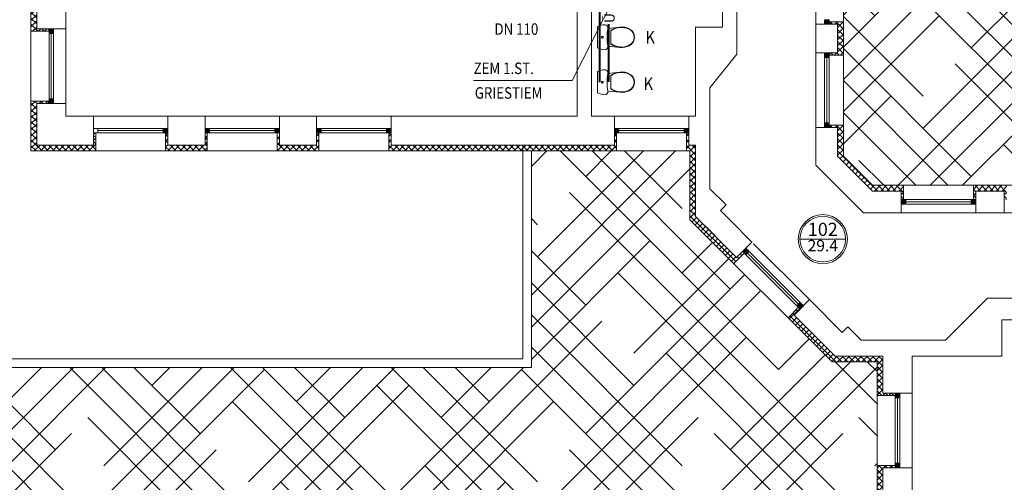
# Model space of a CAD drawing. Units: millimetres. Extents: x -5844 to 118136, y 3000 to 377600.
# Drawn here: x 60833 to 78033, y 31705 to 39782 of the extents above; entities that cross this region are included whole.
import ezdxf

# ---------------------------------------------------------------- set-up
doc = ezdxf.new("R2010")
doc.units = ezdxf.units.MM
doc.header["$LTSCALE"] = 50
doc.layers.get('0').update_dxf_attribs({"lineweight": 13})
for name, color, linetype, lineweight in [('GP Izmēri', 7, 'Continuous', 5), ('Jumts', 8, 'Continuous', 0), ('kanalizacija', 22, 'Continuous', 40), ('Logi.Plānā.Griezumā', 10, 'Continuous', 13), ('S.Esoš.Nesošās', 70, 'Continuous', 13), ('Santehn', 130, 'Continuous', 5), ('Santex255', 255, 'Continuous', 5), ('Telpu eksplikacija', 251, 'Continuous', 13), ('udensvadi', 161, 'Continuous', 40), ('UK teksts', 7, 'Continuous', 18)]:
    doc.layers.add(name, color=color, linetype=linetype, lineweight=lineweight)
doc.styles.add('Arial', font='ARIAL.TTF')
doc.styles.add('Arial Asen', font='ARIAL.TTF')
doc.styles.add('DEP1', font='COUR.TTF')
doc.styles.add('meri', font='wromlats.shx', dxfattribs={"width": 0.6})
doc.dimstyles.new('meri_200', dxfattribs={"dimtxt": 400, "dimasz": 250, "dimexe": 0, "dimexo": 100, "dimgap": 100, "dimtad": 1, "dimdec": 0, "dimtxsty": 'meri', "dimblk": 'OBLIQUE', "dimcen": 2.5, "dimclrd": 256, "dimclre": 256, "dimclrt": 256, "dimadec": 0, "dimazin": 0, "dimtfac": 1, "dimtdec": 0, "dimtmove": 1, "dimatfit": 3, "dimldrblk": 'NONE', "dimfxl": 0, "dimlwd": -1, "dimlwe": -1, "dimarcsym": 0})

# ---------------------------------------------------------------- blocks, each defined once
blk = doc.blocks.new('A$C5FF26B32')
at = {"layer": 'Santex255', "color": 0}
for p, q in [((-187, 0), (-200, -31)), ((187, 0), (-187, 0)), ((200, -31), (187, 0)), ((-216, -95), (-218, -129)), ((-218, -129), (-212, -151)), ((-210, -62), (-216, -95)), ((-212, -151), (-198, -169)), ((-200, -31), (-210, -62)), ((-198, -169), (-178, -180)), ((-116, -173), (-78, -168)), ((-78, -168), (-39, -165)), ((-39, -165), (0, -164)), ((-14, -76), (-15, -78)), ((-15, -78), (-15, -81)), ((-15, -81), (-15, -84)), ((-15, -84), (-14, -86)), ((-13, -74), (-14, -76)), ((-14, -86), (-13, -88)), ((-11, -71), (-13, -74)), ((-13, -88), (-11, -91)), ((-10, -70), (-11, -71)), ((-11, -91), (-10, -92)), ((-8, -68), (-10, -70)), ((-10, -92), (-8, -94)), ((-5, -67), (-8, -68)), ((-8, -94), (-5, -95)), ((-3, -66), (-5, -67)), ((-5, -95), (-3, -96)), ((0, -66), (-3, -66)), ((-3, -96), (0, -96)), ((3, -66), (0, -66)), ((0, -96), (3, -96)), ((0, -164), (39, -165)), ((5, -67), (3, -66)), ((3, -96), (5, -95)), ((7, -68), (5, -67)), ((5, -95), (7, -94)), ((10, -70), (7, -68)), ((7, -94), (10, -92)), ((11, -71), (10, -70)), ((10, -92), (11, -91)), ((13, -74), (11, -71)), ((11, -91), (13, -88)), ((14, -76), (13, -74)), ((13, -88), (14, -86)), ((15, -78), (14, -76)), ((14, -86), (15, -84)), ((15, -81), (15, -78)), ((15, -84), (15, -81)), ((39, -165), (78, -168)), ((78, -168), (116, -173)), ((178, -180), (198, -169)), ((198, -169), (212, -151)), ((210, -62), (200, -31)), ((216, -95), (210, -62)), ((212, -151), (218, -129)), ((218, -129), (216, -95)), ((-178, -180), (-154, -180)), ((-154, -180), (-177, -390)), ((-158, -306), (-170, -348)), ((-150, -306), (-162, -348)), ((-142, -267), (-158, -306)), ((-154, -180), (-116, -173)), ((-133, -267), (-150, -306)), ((-121, -229), (-142, -267)), ((-111, -229), (-133, -267)), ((121, -229), (-121, -229)), ((133, -267), (111, -229)), ((116, -173), (154, -180)), ((142, -267), (121, -229)), ((150, -306), (133, -267)), ((158, -306), (142, -267)), ((162, -348), (150, -306)), ((177, -390), (154, -180)), ((154, -180), (178, -180)), ((170, -348), (158, -306)), ((-177, -390), (-179, -432)), ((-179, -432), (-174, -474)), ((-170, -348), (-177, -390)), ((-174, -474), (-164, -514)), ((-169, -391), (-171, -432)), ((-171, -432), (-166, -472)), ((-162, -348), (-169, -391)), ((-166, -472), (-156, -512)), ((-164, -514), (-148, -553)), ((-156, -512), (-141, -550)), ((141, -550), (156, -512)), ((148, -553), (164, -514)), ((156, -512), (166, -472)), ((169, -391), (162, -348)), ((164, -514), (174, -474)), ((166, -472), (171, -432)), ((171, -432), (169, -391)), ((177, -390), (170, -348)), ((174, -474), (179, -432)), ((179, -432), (177, -390)), ((-148, -553), (-122, -591)), ((-141, -550), (-116, -586)), ((-122, -591), (-87, -620)), ((-116, -586), (-83, -613)), ((-87, -620), (-45, -639)), ((-83, -613), (-43, -631)), ((-45, -639), (0, -645)), ((-43, -631), (0, -637)), ((0, -637), (43, -631)), ((0, -645), (45, -639)), ((43, -631), (83, -613)), ((45, -639), (87, -620)), ((83, -613), (116, -586)), ((87, -620), (122, -591)), ((116, -586), (141, -550)), ((122, -591), (148, -553))]:
    blk.add_line(p, q, dxfattribs=at)
blk = doc.blocks.new('_None')
blk = doc.blocks.new('_Oblique')
at = {"color": 0, "linetype": 'ByBlock', "lineweight": -2}
blk.add_line((-0.5, -0.5), (0.5, 0.5), dxfattribs=at)

msp = doc.modelspace()

# ---------------------------------------------------------------- hatches: boundary and pattern name
at = {"layer": 'GP Izmēri', "lineweight": 0}
h = msp.add_hatch(dxfattribs=at)
h.set_pattern_fill('ANSI37', color=250, scale=600, style=0)
h.set_pattern_definition([(45, (350876.75, -71529.25), (-53.033009, 53.033009), []), (135, (350876.75, -71529.25), (-53.033009, -53.033009), [])])
h.paths.add_polyline_path([(64110.8, 37805.3), (64070.8, 37805.3), (64070.8, 37590.3), (64110.8, 37590.3)], flags=17)
h.paths.add_polyline_path([(65370.8, 37805.3), (65330.8, 37805.3), (65330.8, 37590.3), (65370.8, 37590.3)])
h.paths.add_polyline_path([(66060.8, 37805.3), (66020.8, 37805.3), (66020.8, 37590.3), (66060.8, 37590.3)])
h.paths.add_polyline_path([(67320.8, 37805.3), (67280.8, 37805.3), (67280.8, 37590.3), (67300.8, 37590.3), (67320.8, 37590.3)], flags=17)
h.paths.add_polyline_path([(44650.8, 39905.3), (44335.8, 39905.3), (44335.8, 39865.3), (44550.8, 39865.3), (44550.8, 39215.3), (44335.8, 39215.3), (44335.8, 39175.3), (44650.8, 39175.3)])
h.paths.add_polyline_path([(44650.8, 36755.3), (44335.8, 36755.3), (44335.8, 36715.3), (44550.8, 36715.3), (44550.8, 35820.3), (44335.8, 35820.3), (44335.8, 35780.3), (44650.8, 35780.3)])
h.paths.add_polyline_path([(44650.8, 33980.3), (44335.8, 33980.3), (44335.8, 33940.3), (44550.8, 33940.3), (44550.8, 33350.3), (44550.8, 33200.3), (44335.8, 33200.3), (44335.8, 33160.3), (44650.8, 33160.3)])
h.paths.add_polyline_path([(44650.8, 31360.3), (44335.8, 31360.3), (44335.8, 31320.3), (44550.8, 31320.3), (44550.8, 30510.3), (44335.8, 30510.3), (44335.8, 30470.3), (44650.8, 30470.3)])
h.paths.add_polyline_path([(44650.8, 28670.3), (44335.8, 28670.3), (44335.8, 28630.3), (44550.8, 28630.3), (44550.8, 27715.3), (44335.8, 27715.3), (44335.8, 27675.3), (44650.8, 27675.3)])
h.paths.add_polyline_path([(44650.8, 25255.3), (44335.8, 25255.3), (44335.8, 25215.3), (44550.8, 25215.3), (44550.8, 24565.3), (44335.8, 24565.3), (44335.8, 24525.3), (44650.8, 24525.3)])
h.paths.add_polyline_path([(44650.8, 22105.3), (44335.8, 22105.3), (44335.8, 22065.3), (44550.8, 22065.3), (44550.8, 21500.3), (31290.8, 21500.3), (31290.8, 21400.3), (44650.8, 21400.3)])
h.paths.add_polyline_path([(31070.8, 23245.3), (31285.8, 23245.3), (31285.8, 23285.3), (30970.8, 23285.3), (30970.8, 21400.3), (31290.8, 21400.3), (31290.8, 21500.3), (31070.8, 21500.3)])
h.paths.add_polyline_path([(31070.8, 26655.3), (31285.8, 26655.3), (31285.8, 26695.3), (30970.8, 26695.3), (30970.8, 25705.3), (31285.8, 25705.3), (31285.8, 25745.3), (31070.8, 25745.3)])
h.paths.add_polyline_path([(31070.8, 29945.3), (31285.8, 29945.3), (31285.8, 29985.3), (30970.8, 29985.3), (30970.8, 28495.3), (31285.8, 28495.3), (31285.8, 28535.3), (31070.8, 28535.3)])
h.paths.add_polyline_path([(31070.8, 32890.3), (31285.8, 32890.3), (31285.8, 32930.3), (30970.8, 32930.3), (30970.8, 31785.3), (31285.8, 31785.3), (31285.8, 31825.3), (31070.8, 31825.3)])
h.paths.add_polyline_path([(31070.8, 36960.3), (31285.8, 36960.3), (31285.8, 37000.3), (30970.8, 37000.3), (30970.8, 34730.3), (31285.8, 34730.3), (31285.8, 34770.3), (31070.8, 34770.3)])
h.paths.add_polyline_path([(33845.8, 43010.3), (31560.8, 43010.3), (31560.8, 42910.3), (33805.8, 42910.3), (33805.8, 42695.3), (33845.8, 42695.3)])
h.paths.add_polyline_path([(31560.8, 43010.3), (31410.8, 43010.3), (31410.8, 42910.3), (31560.8, 42910.3)])
h.paths.add_polyline_path([(31410.8, 43010.3), (31290.8, 43010.3), (31290.8, 42910.3), (31410.8, 42910.3)])
h.paths.add_polyline_path([(31290.8, 43010.3), (30970.8, 43010.3), (30970.8, 41870.3), (31285.8, 41870.3), (31285.8, 41910.3), (31070.8, 41910.3), (31070.8, 42910.3), (31290.8, 42910.3)])
h.paths.add_polyline_path([(35975.8, 43010.3), (35245.8, 43010.3), (35245.8, 42695.3), (35285.8, 42695.3), (35285.8, 42910.3), (35935.8, 42910.3), (35935.8, 42695.3), (35975.8, 42695.3)])
h.paths.add_polyline_path([(38610.8, 43010.3), (38345.8, 43010.3), (38345.8, 42910.3), (38610.8, 42910.3)])
h.paths.add_polyline_path([(38345.8, 43010.3), (38320.8, 43010.3), (38320.8, 42910.3), (38345.8, 42910.3)])
h.paths.add_polyline_path([(38320.8, 43010.3), (37375.8, 43010.3), (37375.8, 42695.3), (37415.8, 42695.3), (37415.8, 42910.3), (38320.8, 42910.3)])
h.paths.add_polyline_path([(76125.8, 32000.3), (75810.8, 32000.3), (75810.8, 31270.3), (76125.8, 31270.3), (76125.8, 31310.3), (75910.8, 31310.3), (75910.8, 31960.3), (76125.8, 31960.3)])
h.paths.add_polyline_path([(75910.8, 30010.3), (76125.8, 30010.3), (76125.8, 30050.3), (75810.8, 30050.3), (75810.8, 29320.3), (76125.8, 29320.3), (76125.8, 29360.3), (75910.8, 29360.3)])
h.paths.add_polyline_path([(75910.8, 28060.3), (76125.8, 28060.3), (76125.8, 28100.3), (75810.8, 28100.3), (75810.8, 28060.3), (75810.8, 22420.3), (75910.8, 22420.3), (76975.8, 22420.3), (76975.8, 22520.3), (76975.8, 22735.3), (76935.8, 22735.3), (76935.8, 22520.3), (75910.8, 22520.3), (75910.8, 24720.3), (75910.8, 26670.3)])
h.paths.add_polyline_path([(74360.4, 34625.9), (74466.5, 34731.9), (74438.2, 34760.2), (74256.3, 34578.4), (75026, 33810.3), (75076, 33810.3), (75810.8, 33810.3), (75810.8, 33220.3), (76125.8, 33220.3), (76125.8, 33260.3), (75910.8, 33260.3), (75910.8, 33690.3), (75910.8, 33690.3), (75910.8, 33910.3), (75076, 33910.3)])
h.paths.add_polyline_path([(72520.8, 37805.3), (72480.8, 37805.3), (72480.8, 37490.3), (72540.8, 37490.3), (72540.8, 36290.3), (73307.8, 35524.9), (73490.7, 35707.7), (73462.4, 35736), (73356.3, 35630), (72640.8, 36345.5), (72640.8, 37590.3), (72520.8, 37590.3)])
h.paths.add_polyline_path([(61130.8, 47370.3), (61130.8, 48020.3), (61345.8, 48020.3), (61345.8, 48060.3), (61030.8, 48060.3), (61030.8, 45380.3), (61345.8, 45380.3), (61345.8, 45420.3), (61130.8, 45420.3)])
h.paths.add_polyline_path([(61130.8, 44120.3), (61345.8, 44120.3), (61345.8, 44160.3), (61030.8, 44160.3), (61030.8, 43430.3), (61345.8, 43430.3), (61345.8, 43470.3), (61130.8, 43470.3)])
h.paths.add_polyline_path([(61130.8, 42170.3), (61345.8, 42170.3), (61345.8, 42210.3), (61030.8, 42210.3), (61030.8, 41530.3), (61345.8, 41530.3), (61345.8, 41570.3), (61130.8, 41570.3)])
h.paths.add_polyline_path([(61130.8, 40270.3), (61345.8, 40270.3), (61345.8, 40310.3), (61030.8, 40310.3), (61030.8, 39580.3), (61345.8, 39580.3), (61345.8, 39620.3), (61130.8, 39620.3)])
h.paths.add_polyline_path([(61130.8, 38320.3), (61345.8, 38320.3), (61345.8, 38360.3), (61030.8, 38360.3), (61030.8, 37490.3), (62160.8, 37490.3), (62160.8, 37805.3), (62120.8, 37805.3), (62120.8, 37590.3), (61130.8, 37590.3)])
h.paths.add_polyline_path([(71530.8, 50200.3), (71180.8, 50200.3), (71180.8, 49885.3), (71220.8, 49885.3), (71220.8, 50100.3), (71530.8, 50100.3)])
h.paths.add_polyline_path([(69960.8, 50200.3), (69230.8, 50200.3), (69230.8, 49885.3), (69270.8, 49885.3), (69270.8, 50100.3), (69920.8, 50100.3), (69920.8, 49885.3), (69960.8, 49885.3)])
h.paths.add_polyline_path([(68010.8, 50200.3), (67280.8, 50200.3), (67280.8, 49885.3), (67320.8, 49885.3), (67320.8, 50100.3), (67970.8, 50100.3), (67970.8, 49885.3), (68010.8, 49885.3)])
h.paths.add_polyline_path([(66060.8, 50200.3), (65330.8, 50200.3), (65330.8, 49885.3), (65370.8, 49885.3), (65370.8, 50100.3), (66020.8, 50100.3), (66020.8, 49885.3), (66060.8, 49885.3)])
h.paths.add_polyline_path([(64110.8, 50200.3), (63380.8, 50200.3), (63380.8, 49885.3), (63420.8, 49885.3), (63420.8, 50100.3), (64070.8, 50100.3), (64070.8, 49885.3), (64110.8, 49885.3)])
h.paths.add_polyline_path([(62160.8, 50200.3), (61030.8, 50200.3), (61030.8, 49280.3), (61345.8, 49280.3), (61345.8, 49320.3), (61130.8, 49320.3), (61130.8, 50100.3), (62120.8, 50100.3), (62120.8, 49885.3), (62160.8, 49885.3)])
h.paths.add_polyline_path([(82800.8, 57960.3), (82485.8, 57960.3), (82485.8, 57920.3), (82700.8, 57920.3), (82700.8, 57270.3), (82485.8, 57270.3), (82485.8, 57230.3), (82800.8, 57230.3)])
h.paths.add_polyline_path([(82800.8, 59910.3), (82485.8, 59910.3), (82485.8, 59870.3), (82700.8, 59870.3), (82700.8, 59220.3), (82485.8, 59220.3), (82485.8, 59180.3), (82800.8, 59180.3)])
h.paths.add_polyline_path([(82800.8, 62940.3), (82485.8, 62940.3), (82485.8, 62900.3), (82700.8, 62900.3), (82700.8, 61170.3), (82485.8, 61170.3), (82485.8, 61130.3), (82800.8, 61130.3)])
h.paths.add_polyline_path([(82800.8, 65090.3), (82800.8, 65190.3), (81750.8, 65190.3), (81750.8, 64875.3), (81790.8, 64875.3), (81790.8, 65090.3), (82700.8, 65090.3), (82700.8, 64200.3), (82485.8, 64200.3), (82485.8, 64160.3), (82800.8, 64160.3)])
h.paths.add_polyline_path([(80530.8, 65190.3), (79810.8, 65190.3), (79810.8, 64875.3), (79850.8, 64875.3), (79850.8, 65090.3), (80490.8, 65090.3), (80490.8, 64875.3), (80530.8, 64875.3)])
h.paths.add_polyline_path([(78590.8, 65190.3), (77625.8, 65190.3), (77625.8, 65090.3), (77665.8, 65090.3), (77665.8, 65090.3), (78550.8, 65090.3), (78550.8, 64875.3), (78590.8, 64875.3)])
h.paths.add_polyline_path([(76705.8, 65190.3), (74240.8, 65190.3), (74240.8, 64875.3), (74280.8, 64875.3), (74280.8, 65090.3), (76615.8, 65090.3), (76665.8, 65090.3), (76705.8, 65090.3)])
h.paths.add_polyline_path([(73020.8, 65190.3), (72300.8, 65190.3), (72300.8, 64875.3), (72340.8, 64875.3), (72340.8, 65090.3), (72980.8, 65090.3), (72980.8, 64875.3), (73020.8, 64875.3)])
h.paths.add_polyline_path([(71080.8, 65190.3), (70130.8, 65190.3), (70030.8, 65190.3), (70030.8, 60435.3), (70345.8, 60435.3), (70345.8, 60475.3), (70130.8, 60475.3), (70130.8, 65090.3), (71040.8, 65090.3), (71040.8, 64875.3), (71080.8, 64875.3)])
h.paths.add_polyline_path([(70130.8, 59175.3), (70345.8, 59175.3), (70345.8, 59215.3), (70030.8, 59215.3), (70030.8, 58485.3), (70345.8, 58485.3), (70345.8, 58525.3), (70130.8, 58525.3)])
h.paths.add_polyline_path([(70130.8, 57225.3), (70345.8, 57225.3), (70345.8, 57265.3), (70030.8, 57265.3), (70030.8, 56535.3), (70345.8, 56535.3), (70345.8, 56575.3), (70130.8, 56575.3)])
h.paths.add_polyline_path([(70130.8, 55275.3), (70345.8, 55275.3), (70345.8, 55315.3), (70030.8, 55315.3), (70030.8, 54585.3), (70345.8, 54585.3), (70345.8, 54625.3), (70130.8, 54625.3)])
h.paths.add_polyline_path([(70130.8, 53325.3), (70345.8, 53325.3), (70345.8, 53365.3), (70030.8, 53365.3), (70030.8, 52480.3), (70030.8, 52380.3), (71440.8, 52380.3), (71440.8, 52480.3), (70130.8, 52480.3)])
h.paths.add_polyline_path([(75220.8, 41542.1), (74970.8, 41542.1), (74970.8, 41502.1), (75120.8, 41502.1), (75120.8, 41002.1), (74970.8, 41002.1), (74970.8, 40962.1), (75220.8, 40962.1)])
h.paths.add_polyline_path([(75220.8, 44980.3), (78430.8, 44980.3), (78530.8, 44980.3), (78530.8, 45730.3), (78215.8, 45730.3), (78215.8, 45690.3), (78430.8, 45690.3), (78430.8, 45590.3), (78430.8, 45080.3), (75120.8, 45080.3), (75120.8, 42802.1), (74970.8, 42802.1), (74970.8, 42762.1), (75220.8, 42762.1)])
h.paths.add_polyline_path([(78530.8, 50000.3), (78215.8, 50000.3), (78215.8, 49960.3), (78430.8, 49960.3), (78430.8, 46520.3), (78215.8, 46520.3), (78215.8, 46480.3), (78430.8, 46480.3), (78530.8, 46480.3)])
h.paths.add_polyline_path([(78530.8, 52380.3), (82800.8, 52380.3), (82800.8, 54060.3), (82485.8, 54060.3), (82485.8, 54020.3), (82700.8, 54020.3), (82700.8, 52480.3), (81990.8, 52480.3), (81990.8, 52480.3), (78430.8, 52480.3), (78430.8, 50790.3), (78215.8, 50790.3), (78215.8, 50750.3), (78530.8, 50750.3)])
h.paths.add_polyline_path([(82800.8, 56010.3), (82485.8, 56010.3), (82485.8, 55970.3), (82700.8, 55970.3), (82700.8, 55320.3), (82485.8, 55320.3), (82485.8, 55280.3), (82800.8, 55280.3)])
h.paths.add_polyline_path([(75220.8, 39742.1), (74970.8, 39742.1), (74970.8, 39702.1), (75120.8, 39702.1), (75120.8, 39202.1), (74970.8, 39202.1), (74970.8, 39162.1), (75220.8, 39162.1)])
h.paths.add_polyline_path([(79872.6, 36890.3), (79292.6, 36890.3), (79292.6, 36640.3), (79332.6, 36640.3), (79332.6, 36790.3), (79832.6, 36790.3), (79832.6, 36640.3), (79872.6, 36640.3)])
h.paths.add_polyline_path([(78072.6, 36890.3), (77492.6, 36890.3), (77492.6, 36640.3), (77532.6, 36640.3), (77532.6, 36790.3), (78032.6, 36790.3), (78032.6, 36640.3), (78072.6, 36640.3)])
h.paths.add_polyline_path([(76272.6, 36890.3), (75732.8, 36890.3), (75220.8, 37402.1), (75220.8, 37942.1), (74970.8, 37942.1), (74970.8, 37902.1), (75120.8, 37902.1), (75120.8, 37652.1), (75120.8, 37402.1), (75732.6, 36790.3), (75982.6, 36790.3), (76232.6, 36790.3), (76232.6, 36640.3), (76272.6, 36640.3)])
h.paths.add_polyline_path([(101530.8, 44290.3), (100800.8, 44290.3), (100800.8, 43975.3), (100840.8, 43975.3), (100840.8, 44190.3), (101490.8, 44190.3), (101490.8, 43975.3), (101530.8, 43975.3)])
h.paths.add_polyline_path([(99580.8, 44290.3), (98850.8, 44290.3), (98850.8, 43975.3), (98890.8, 43975.3), (98890.8, 44190.3), (98890.8, 44190.3), (99540.8, 44190.3), (99540.8, 43975.3), (99580.8, 43975.3)])
h.paths.add_polyline_path([(97630.8, 44290.3), (96900.8, 44290.3), (96900.8, 43975.3), (96940.8, 43975.3), (96940.8, 44190.3), (97590.8, 44190.3), (97590.8, 43975.3), (97630.8, 43975.3)])
h.paths.add_polyline_path([(95680.8, 44290.3), (93000.8, 44290.3), (93000.8, 43975.3), (93040.8, 43975.3), (93040.8, 44190.3), (93690.8, 44190.3), (95640.8, 44190.3), (95640.8, 43975.3), (95680.8, 43975.3)])
h.paths.add_polyline_path([(91780.8, 44290.3), (90960.8, 44290.3), (90860.8, 44290.3), (90860.8, 40090.3), (89070.8, 40090.3), (89070.8, 39840.3), (89110.8, 39840.3), (89110.8, 39990.3), (90960.8, 39990.3), (90960.8, 41560.3), (90960.8, 44190.3), (91740.8, 44190.3), (91740.8, 43975.3), (91780.8, 43975.3)])
h.paths.add_polyline_path([(88320.8, 40090.3), (85570.8, 40090.3), (85570.8, 39840.3), (85610.8, 39840.3), (85610.8, 39990.3), (88280.8, 39990.3), (88280.8, 39840.3), (88320.8, 39840.3)])
h.paths.add_polyline_path([(84820.8, 40090.3), (83520.8, 40090.3), (83520.8, 36890.3), (81092.6, 36890.3), (81092.6, 36640.3), (81132.6, 36640.3), (81132.6, 36790.3), (83620.8, 36790.3), (83620.8, 38952.1), (83620.8, 39990.3), (84130.8, 39990.3), (84780.8, 39990.3), (84780.8, 39840.3), (84820.8, 39840.3)])
h.paths.add_polyline_path([(103660.8, 39570.3), (103560.8, 39570.3), (103560.8, 39510.3), (103560.8, 39260.3), (103560.8, 39220.3), (103600.8, 39220.3), (103660.8, 39220.3)])
h.paths.add_polyline_path([(103660.8, 43970.3), (103560.8, 43970.3), (103560.8, 39790.3), (103560.8, 39570.3), (103660.8, 39570.3)])
h.paths.add_polyline_path([(103660.8, 44290.3), (103560.8, 44290.3), (103370.8, 44290.3), (103370.8, 44190.3), (103560.8, 44190.3), (103560.8, 43970.3), (103660.8, 43970.3)])
h.paths.add_polyline_path([(103370.8, 44290.3), (102750.8, 44290.3), (102750.8, 43975.3), (102790.8, 43975.3), (102790.8, 44190.3), (103370.8, 44190.3)])
h.paths.add_polyline_path([(103660.8, 38400.3), (103560.8, 38400.3), (103560.8, 38360.3), (103560.8, 38360.3), (103560.8, 37450.3), (103380.8, 37450.3), (103380.8, 37410.3), (103560.8, 37410.3), (103660.8, 37410.3)])
h.paths.add_polyline_path([(103660.8, 36190.3), (103380.8, 36190.3), (103380.8, 36150.3), (103560.8, 36150.3), (103560.8, 35620.3), (103560.8, 35620.3), (103560.8, 35510.3), (103380.8, 35510.3), (103380.8, 35470.3), (103560.8, 35470.3), (103660.8, 35470.3)])
h.paths.add_polyline_path([(103660.8, 34210.3), (103660.8, 34250.3), (103660.8, 34250.3), (103660.8, 34250.3), (103380.8, 34250.3), (103380.8, 34210.3), (103560.8, 34210.3), (103560.8, 31670.3), (102590.8, 31670.3), (102590.8, 31885.3), (102550.8, 31885.3), (102550.8, 31670.3), (102550.8, 31570.3), (103560.8, 31570.3), (103660.8, 31570.3)])
h.paths.add_polyline_path([(101330.8, 31885.3), (101290.8, 31885.3), (101290.8, 31670.3), (99210.8, 31670.3), (99210.8, 31885.3), (99170.8, 31885.3), (99170.8, 31670.3), (99170.8, 31570.3), (101330.8, 31570.3)])
h.paths.add_polyline_path([(94110.8, 31885.3), (94070.8, 31885.3), (94070.8, 31670.3), (93420.8, 31670.3), (93420.8, 31885.3), (93380.8, 31885.3), (93380.8, 31670.3), (93380.8, 31570.3), (94105.8, 31570.3), (94110.8, 31570.3), (94110.8, 31570.3), (94110.8, 31570.3)])
h.paths.add_polyline_path([(96030.8, 31885.3), (95990.8, 31885.3), (95990.8, 31670.3), (95370.8, 31670.3), (95370.8, 31885.3), (95330.8, 31885.3), (95330.8, 31670.3), (95330.8, 31570.3), (96030.8, 31570.3)])
h.paths.add_polyline_path([(88630.8, 34440.3), (90860.8, 34440.3), (90860.8, 32825.3), (90960.8, 32825.3), (90960.8, 34540.3), (88530.8, 34540.3), (88530.8, 32885.3), (88630.8, 32885.3), (88630.8, 33090.3)])
h.paths.add_polyline_path([(92160.8, 31885.3), (92120.8, 31885.3), (92120.8, 31670.3), (90960.8, 31670.3), (90960.8, 32825.3), (90860.8, 32825.3), (90860.8, 31670.3), (90860.8, 31570.3), (92120.8, 31570.3), (92160.8, 31570.3)])
h.paths.add_polyline_path([(88630.8, 31845.3), (88630.8, 31870.3), (88315.8, 31870.3), (88315.8, 31830.3), (88530.8, 31830.3), (88530.8, 31070.3), (88315.8, 31070.3), (88315.8, 31030.3), (88530.8, 31030.3), (88630.8, 31030.3)])
h.paths.add_polyline_path([(88630.8, 32885.3), (88530.8, 32885.3), (88530.8, 32660.3), (88315.8, 32660.3), (88315.8, 32620.3), (88530.8, 32620.3), (88630.8, 32620.3)])
h.paths.add_polyline_path([(88630.8, 23420.3), (88630.8, 23460.3), (88315.8, 23460.3), (88315.8, 23420.3), (88530.8, 23420.3), (88530.8, 22520.3), (87505.8, 22520.3), (87505.8, 22735.3), (87465.8, 22735.3), (87465.8, 22420.3), (88530.8, 22420.3), (88630.8, 22420.3)])
h.paths.add_polyline_path([(82605.8, 22735.3), (82565.8, 22735.3), (82565.8, 22520.3), (81880.8, 22520.3), (81880.8, 22735.3), (81840.8, 22735.3), (81840.8, 22520.3), (81840.8, 22420.3), (82605.8, 22420.3)])
h.paths.add_polyline_path([(84425.8, 22735.3), (84385.8, 22735.3), (84385.8, 22520.3), (83865.8, 22520.3), (83865.8, 22735.3), (83825.8, 22735.3), (83825.8, 22520.3), (83825.8, 22420.3), (84425.8, 22420.3)])
h.paths.add_polyline_path([(86245.8, 22735.3), (86205.8, 22735.3), (86205.8, 22520.3), (85685.8, 22520.3), (85685.8, 22735.3), (85645.8, 22735.3), (85645.8, 22520.3), (85645.8, 22420.3), (86245.8, 22420.3)])
h.paths.add_polyline_path([(80620.8, 22735.3), (80580.8, 22735.3), (80580.8, 22520.3), (78235.8, 22520.3), (78235.8, 22735.3), (78195.8, 22735.3), (78195.8, 22520.3), (78195.8, 22420.3), (80580.8, 22420.3), (80620.8, 22420.3)])
h.paths.add_polyline_path([(88315.8, 25410.3), (88630.8, 25410.3), (88630.8, 24680.3), (88315.8, 24680.3), (88315.8, 24720.3), (88530.8, 24720.3), (88530.8, 25370.3), (88315.8, 25370.3)])
h.paths.add_polyline_path([(88315.8, 27735.3), (88630.8, 27735.3), (88630.8, 26630.3), (88315.8, 26630.3), (88315.8, 26670.3), (88530.8, 26670.3), (88530.8, 27695.3), (88315.8, 27695.3)])
h.paths.add_polyline_path([(88020.8, 28995.3), (88020.8, 29770.3), (88020.8, 29770.3), (88020.8, 28995.3)])
h.paths.add_polyline_path([(88235.8, 29770.3), (88530.8, 29770.3), (88530.8, 28995.3), (88235.8, 28995.3), (88235.8, 28915.3), (88315.8, 28915.3), (88315.8, 28955.3), (88530.8, 28955.3), (88630.8, 28955.3), (88630.8, 29810.3), (88315.8, 29810.3), (88315.8, 29850.3), (88235.8, 29850.3)])
h.paths.add_polyline_path([(97950.8, 31885.3), (97950.8, 31570.3), (97250.8, 31570.3), (97250.8, 31885.3), (97290.8, 31885.3), (97290.8, 31670.3), (97910.8, 31670.3), (97910.8, 31885.3)])
h.paths.add_polyline_path([(71440.8, 52380.3), (73010.8, 52380.3), (73010.8, 50200.3), (71530.8, 50200.3), (71530.8, 50100.3), (73110.8, 50100.3), (73110.8, 52480.3), (71440.8, 52480.3)])
h.paths.add_polyline_path([(44650.8, 42325.3), (44650.8, 43010.3), (39530.8, 43010.3), (39530.8, 42910.3), (44550.8, 42910.3), (44550.8, 42365.3), (44335.8, 42365.3), (44335.8, 42325.3)])
h.paths.add_polyline_path([(64110.8, 37490.3), (64110.8, 37590.3), (63420.8, 37590.3), (63420.8, 37805.3), (63380.8, 37805.3), (63380.8, 37490.3)])
h.paths.add_polyline_path([(67280.8, 37590.3), (67280.8, 37490.3), (71260.8, 37490.3), (71260.8, 37805.3), (71220.8, 37805.3), (71220.8, 37590.3)])
h.paths.add_polyline_path([(66060.8, 37490.3), (66060.8, 37590.3), (65330.8, 37590.3), (65330.8, 37490.3)])
at = {"layer": 'Jumts'}
h = msp.add_hatch(dxfattribs=at)
h.set_pattern_fill('HOUND', color=250, scale=250, angle=45, style=0)
h.paths.add_polyline_path([(83980.8, 45440.3), (78530.8, 45440.3), (78530.8, 44980.3), (78430.8, 44980.3), (75220.8, 44980.3), (75220.8, 37402.1), (75732.8, 36890.3), (83520.8, 36890.3), (83520.8, 40090.3), (83980.8, 40090.3)])
h = msp.add_hatch(dxfattribs=at)
h.set_pattern_fill('HOUND', color=250, scale=250, angle=45, style=0)
h.paths.add_polyline_path([(75810.8, 33810.3), (75076, 33810.3), (75026, 33810.3), (72540.8, 36290.3), (72540.8, 37490.3), (69770.8, 37490.3), (69770.8, 33710.3), (69620.8, 33710.3), (60635.8, 33710.3), (60635.8, 30670.3), (75810.8, 30670.3)])
at = {"layer": 'Logi.Plānā.Griezumā'}
for points in [[(74890.8, 39782.1), (74890.8, 39702.1), (74970.8, 39702.1), (74970.8, 39782.1)], [(61425.8, 39620.3), (61345.8, 39620.3), (61345.8, 39540.3), (61425.8, 39540.3)], [(74890.8, 39202.1), (74890.8, 39122.1), (74970.8, 39122.1), (74970.8, 39202.1)], [(61425.8, 38400.3), (61345.8, 38400.3), (61345.8, 38320.3), (61425.8, 38320.3)], [(63420.8, 37805.3), (63340.8, 37805.3), (63340.8, 37885.3), (63420.8, 37885.3)], [(64150.8, 37805.3), (64070.8, 37805.3), (64070.8, 37885.3), (64150.8, 37885.3)], [(65370.8, 37805.3), (65290.8, 37805.3), (65290.8, 37885.3), (65370.8, 37885.3)], [(66100.8, 37805.3), (66020.8, 37805.3), (66020.8, 37885.3), (66100.8, 37885.3)], [(67320.8, 37805.3), (67240.8, 37805.3), (67240.8, 37885.3), (67320.8, 37885.3)], [(67320.8, 37805.3), (67240.8, 37805.3), (67240.8, 37885.3), (67320.8, 37885.3)], [(71300.8, 37885.3), (71220.8, 37885.3), (71220.8, 37805.3), (71300.8, 37805.3)], [(72520.8, 37885.3), (72440.8, 37885.3), (72440.8, 37805.3), (72520.8, 37805.3)], [(74890.8, 37982.1), (74890.8, 37902.1), (74970.8, 37902.1), (74970.8, 37982.1)], [(76312.6, 36640.3), (76232.6, 36640.3), (76232.6, 36560.3), (76312.6, 36560.3)], [(77532.6, 36640.3), (77452.6, 36640.3), (77452.6, 36560.3), (77532.6, 36560.3)], [(73575.5, 35736), (73519, 35792.6), (73462.4, 35736), (73519, 35679.5)], [(74523.1, 34788.5), (74466.5, 34845.1), (74409.9, 34788.5), (74466.5, 34731.9)], [(76125.8, 33260.3), (76125.8, 33180.3), (76205.8, 33180.3), (76205.8, 33260.3)], [(76125.8, 32040.3), (76125.8, 31960.3), (76205.8, 31960.3), (76205.8, 32040.3)]]:
    msp.add_hatch(color=250, dxfattribs=at).paths.add_polyline_path(points)

# ---------------------------------------------------------------- linework, layer by layer
at = {"layer": 'GP Izmēri', "color": 250, "lineweight": 0}
for points in [[(73010.8, 50200.3), (61030.8, 50200.3), (61030.8, 37490.3), (72540.8, 37490.3), (72540.8, 36290.3)], [(75220.8, 37402.1), (75220.8, 44980.3)], [(90960.8, 44290.3), (90860.8, 44290.3), (90860.8, 40090.3), (83520.8, 40090.3), (83520.8, 36890.3), (75732.8, 36890.3)], [(74970.8, 39742.1), (75220.8, 39742.1)], [(61345.8, 39580.3), (61030.8, 39580.3)], [(75120.8, 39702.1), (74740.8, 39702.1)], [(75120.8, 39202.1), (74740.8, 39202.1)], [(74970.8, 39162.1), (75220.8, 39162.1)], [(61345.8, 38360.3), (61030.8, 38360.3)], [(75120.8, 37902.1), (74740.8, 37902.1)], [(74970.8, 37942.1), (75220.8, 37942.1)], [(62160.8, 37805.3), (62160.8, 37490.3)], [(63380.8, 37805.3), (63380.8, 37490.3)], [(63380.8, 37805.3), (63420.8, 37805.3), (63420.8, 37590.3), (64070.8, 37590.3)], [(67320.8, 37590.3), (71220.8, 37590.3), (71220.8, 37805.3), (71260.8, 37805.3), (71260.8, 37490.3), (63380.8, 37490.3), (63380.8, 37805.3), (63420.8, 37805.3)], [(63380.8, 37805.3), (63380.8, 37490.3)], [(64110.8, 37805.3), (64110.8, 37490.3)], [(65330.8, 37805.3), (65330.8, 37490.3)], [(66060.8, 37805.3), (66060.8, 37490.3)], [(67280.8, 37805.3), (67280.8, 37490.3)], [(67280.8, 37805.3), (67280.8, 37490.3)], [(71260.8, 37805.3), (71260.8, 37490.3)], [(72480.8, 37805.3), (72480.8, 37490.3)], [(75220.8, 37402.1), (75732.8, 36890.3)], [(76272.6, 36640.3), (76272.6, 36890.3)], [(77492.6, 36640.3), (77492.6, 36890.3)], [(75810.8, 28100.3), (75810.8, 33810.3), (75076, 33810.3), (75026, 33810.3), (72540.8, 36290.3)], [(73625, 35898.7), (73356.3, 35630)], [(73653.1, 35870.6), (74629.1, 34894.6)], [(73490.7, 35707.7), (73307.8, 35524.9)], [(74438.2, 34760.2), (74256.3, 34578.4)], [(74629.1, 34894.6), (74360.4, 34625.9)], [(76125.8, 33220.3), (75810.8, 33220.3)], [(76125.8, 32000.3), (75810.8, 32000.3)]]:
    msp.add_lwpolyline(points, dxfattribs=at)
at = {"layer": 'Jumts', "color": 250}
for points in [[(75120.8, 39202.1), (75120.8, 39702.1)], [(76232.6, 36790.3), (75732.6, 36790.3), (75120.8, 37402.1), (75120.8, 37902.1)], [(69620.8, 37490.3), (69620.8, 33860.3), (44650.8, 33860.3)], [(44650.8, 33710.3), (69620.8, 33710.3), (69770.8, 33710.3), (69770.8, 37490.3)], [(78032.6, 36790.3), (77532.6, 36790.3)], [(75910.8, 31310.3), (75910.8, 31960.3)]]:
    msp.add_lwpolyline(points, dxfattribs=at)
at = {"layer": 'kanalizacija'}
msp.add_line((70969.6, 38691.8), (70969.6, 40575.8), dxfattribs=at)
at = {"layer": 'Logi.Plānā.Griezumā', "color": 250}
for points in [[(74890.8, 39782.1), (74890.8, 39702.1), (74970.8, 39702.1), (74970.8, 39782.1)], [(61345.8, 39540.3), (61345.8, 39620.3), (61425.8, 39620.3), (61425.8, 39540.3)], [(74890.8, 39122.1), (74890.8, 39202.1), (74970.8, 39202.1), (74970.8, 39122.1)], [(61345.8, 38400.3), (61345.8, 38320.3), (61425.8, 38320.3), (61425.8, 38400.3)], [(62200.8, 37805.3), (62120.8, 37805.3), (62120.8, 37885.3), (62200.8, 37885.3)], [(63340.8, 37805.3), (63420.8, 37805.3), (63420.8, 37885.3), (63340.8, 37885.3)], [(63340.8, 37805.3), (63420.8, 37805.3), (63420.8, 37885.3), (63340.8, 37885.3)], [(64150.8, 37805.3), (64070.8, 37805.3), (64070.8, 37885.3), (64150.8, 37885.3)], [(65290.8, 37805.3), (65370.8, 37805.3), (65370.8, 37885.3), (65290.8, 37885.3)], [(66100.8, 37805.3), (66020.8, 37805.3), (66020.8, 37885.3), (66100.8, 37885.3)], [(67240.8, 37805.3), (67320.8, 37805.3), (67320.8, 37885.3), (67240.8, 37885.3)], [(67240.8, 37805.3), (67320.8, 37805.3), (67320.8, 37885.3), (67240.8, 37885.3)], [(71300.8, 37885.3), (71220.8, 37885.3), (71220.8, 37805.3), (71300.8, 37805.3)], [(72440.8, 37885.3), (72520.8, 37885.3), (72520.8, 37805.3), (72440.8, 37805.3)], [(74890.8, 37982.1), (74890.8, 37902.1), (74970.8, 37902.1), (74970.8, 37982.1)], [(76312.6, 36640.3), (76232.6, 36640.3), (76232.6, 36560.3), (76312.6, 36560.3)], [(77452.6, 36640.3), (77532.6, 36640.3), (77532.6, 36560.3), (77452.6, 36560.3)], [(73575.5, 35736), (73519, 35792.6), (73462.4, 35736), (73519, 35679.5)], [(74466.5, 34845.1), (74523.1, 34788.5), (74466.5, 34731.9), (74409.9, 34788.5)], [(76125.8, 33180.3), (76125.8, 33260.3), (76205.8, 33260.3), (76205.8, 33180.3)], [(76125.8, 32040.3), (76125.8, 31960.3), (76205.8, 31960.3), (76205.8, 32040.3)]]:
    msp.add_lwpolyline(points, close=True, dxfattribs=at)
for points in [[(61640.8, 39620.3), (61640.8, 38320.3)], [(63420.8, 38100.3), (62120.8, 38100.3)], [(65370.8, 38100.3), (64070.8, 38100.3)], [(67320.8, 38100.3), (66020.8, 38100.3)], [(72520.8, 38100.3), (71220.8, 38100.3)], [(77532.6, 36410.3), (76232.6, 36410.3)], [(76420.8, 33260.3), (76420.8, 31960.3)]]:
    msp.add_lwpolyline(points, dxfattribs=at)
at = {"layer": 'Logi.Plānā.Griezumā', "color": 250, "lineweight": 0}
for points in [[(61345.8, 39540.3), (61345.8, 38400.3)], [(61385.8, 39540.3), (61385.8, 38400.3)], [(61425.8, 39540.3), (61425.8, 38400.3)], [(74890.8, 39122.1), (74890.8, 37982.1)], [(74930.8, 39122.1), (74930.8, 37982.1)], [(74970.8, 39122.1), (74970.8, 37982.1)], [(63340.8, 37885.3), (62200.8, 37885.3)], [(63340.8, 37845.3), (62200.8, 37845.3)], [(65290.8, 37885.3), (64150.8, 37885.3)], [(65290.8, 37845.3), (64150.8, 37845.3)], [(67240.8, 37885.3), (66100.8, 37885.3)], [(67240.8, 37845.3), (66100.8, 37845.3)], [(72440.8, 37885.3), (71300.8, 37885.3)], [(72440.8, 37845.3), (71300.8, 37845.3)], [(63340.8, 37805.3), (62200.8, 37805.3)], [(65290.8, 37805.3), (64150.8, 37805.3)], [(67240.8, 37805.3), (66100.8, 37805.3)], [(72440.8, 37805.3), (71300.8, 37805.3)], [(77452.6, 36640.3), (76312.6, 36640.3)], [(77452.6, 36600.3), (76312.6, 36600.3)], [(77452.6, 36560.3), (76312.6, 36560.3)], [(74409.9, 34788.5), (73519, 35679.5)], [(74438.2, 34816.8), (73547.2, 35707.7)], [(74466.5, 34845.1), (73575.5, 35736)], [(76125.8, 33180.3), (76125.8, 32040.3)], [(76165.8, 33180.3), (76165.8, 32040.3)], [(76205.8, 33180.3), (76205.8, 32040.3)]]:
    msp.add_lwpolyline(points, dxfattribs=at)
at = {"layer": 'S.Esoš.Nesošās', "color": 250, "lineweight": 9}
for p, q in [((70570.8, 37590.3), (69620.8, 37590.3)), ((69620.8, 37590.3), (69620.8, 37590.3)), ((69620.8, 37590.3), (69620.8, 35930.3)), ((71220.8, 37590.3), (70570.8, 37590.3)), ((76232.6, 36790.3), (76232.6, 36410.3)), ((77532.6, 36790.3), (77532.6, 36410.3)), ((78032.6, 36790.3), (78032.6, 36410.3)), ((69620.8, 35930.3), (69620.8, 35930.3)), ((69620.8, 35930.3), (69620.8, 34430.3)), ((77740.8, 34920.3), (77240.8, 34420.3)), ((82420.8, 34920.3), (77740.8, 34920.3)), ((69620.8, 34430.3), (69620.8, 34430.3)), ((69620.8, 34430.3), (69620.8, 33860.3)), ((77991.2, 33910.3), (77991.2, 34540.3)), ((77991.2, 34540.3), (80031.2, 34540.3)), ((75076, 33910.3), (75910.8, 33910.3)), ((75910.8, 33910.3), (75910.8, 33690.3)), ((76420.8, 33690.3), (76420.8, 33910.3)), ((76420.8, 33910.3), (77991.2, 33910.3)), ((69620.8, 33860.3), (51957.7, 33860.3)), ((76420.8, 28620.3), (76420.8, 33690.3)), ((75910.8, 31960.3), (75910.8, 31310.3))]:
    msp.add_line(p, q, dxfattribs=at)
for points in [[(74740.8, 49700.3), (74740.8, 37652.1)], [(68140.8, 43480.3), (70570.8, 43480.3), (70570.8, 38100.3), (68320.8, 38100.3), (67300.8, 38100.3), (67300.8, 38100.3)], [(70820.8, 38100.3), (70820.8, 40790.3), (71820.8, 40790.3), (71820.8, 40940.3), (70820.8, 40940.3)], [(71220.8, 38100.3), (70820.8, 38100.3), (70820.8, 40790.3)], [(72890.8, 36830.9), (72890.8, 38590.9), (73360.8, 39179.8), (73360.8, 39947.9)], [(73110.8, 39947.9), (73110.8, 39650.3)], [(72640.8, 38100.3), (72640.8, 39650.3), (73110.8, 39650.3)], [(75120.8, 39202.1), (75120.8, 39702.1)], [(72640.8, 38678.4), (72640.8, 38100.3)], [(72890.8, 38590.9), (72890.8, 36830.9)], [(72890.8, 38590.9), (72890.8, 36830.9), (73173.6, 36548), (73074.6, 36449.1), (73074.6, 36449.1)], [(61130.8, 38320.3), (61130.8, 37590.3), (62120.8, 37590.3), (62120.8, 38100.3), (61640.8, 38100.3), (61640.8, 38320.3), (61130.8, 38320.3)], [(64060.8, 38100.3), (63420.8, 38100.3), (63420.8, 37590.3), (64060.8, 37590.3)], [(67300.8, 38100.3), (64060.8, 38100.3)], [(67890.8, 38100.3), (67300.8, 38100.3)], [(67320.8, 37590.3), (67320.8, 38100.3)], [(70820.8, 38100.3), (71220.8, 38100.3), (71220.8, 37590.3)], [(72640.8, 38100.3), (72520.8, 38100.3)], [(72520.8, 38100.3), (72520.8, 37590.3)], [(75120.8, 37652.1), (75120.8, 37902.1)], [(67320.8, 37590.3), (70570.8, 37590.3)], [(72520.8, 37590.3), (72640.8, 37590.3)], [(72640.8, 36345.5), (72640.8, 37590.3), (72520.8, 37590.3)], [(72640.8, 37590.3), (72640.8, 36345.5)], [(72640.8, 37590.3), (72640.8, 36345.5)], [(74740.8, 37652.1), (74740.8, 37244.7), (75575.2, 36410.3), (75982.6, 36410.3)], [(75982.6, 36790.3), (75732.6, 36790.3), (75120.8, 37402.1), (75120.8, 37652.1)], [(75120.8, 37402.1), (75120.8, 37652.1)], [(76232.6, 36790.3), (75982.6, 36790.3)], [(78032.6, 36790.3), (77532.6, 36790.3)], [(72640.8, 36345.5), (72974.5, 36011.8)], [(72640.8, 36345.5), (73356.3, 35630)], [(73074.6, 36449.1), (73243.2, 36280.5)], [(75982.6, 36410.3), (83960.8, 36410.3)], [(73243.2, 36280.5), (73625, 35898.7)], [(74629.1, 34894.6), (75202.4, 34321.3)], [(74360.4, 34625.9), (75076, 33910.3)], [(75301.3, 34420.3), (75202.4, 34321.3)], [(75301.3, 34420.3), (75534.7, 34187), (77007.4, 34187), (77240.8, 34420.3)], [(75910.8, 33260.3), (75910.8, 33910.3), (75076, 33910.3)], [(75076, 33910.3), (75910.8, 33910.3)], [(75910.8, 33260.3), (76420.8, 33260.3), (76420.8, 31960.3), (75910.8, 31960.3)], [(75910.8, 31310.3), (75910.8, 31960.3)]]:
    msp.add_lwpolyline(points, dxfattribs=at)
for points in [[(61130.8, 40270.3), (61640.8, 40270.3), (61640.8, 39620.3), (61130.8, 39620.3)], [(63420.8, 37590.3), (64070.8, 37590.3), (64070.8, 38100.3), (63420.8, 38100.3)], [(65370.8, 37590.3), (66020.8, 37590.3), (66020.8, 38100.3), (65370.8, 38100.3)]]:
    msp.add_lwpolyline(points, close=True, dxfattribs=at)
at = {"layer": 'Telpu eksplikacija'}
msp.add_line((75259.9, 35952), (74465, 35952), dxfattribs=at)
at = {"layer": 'Telpu eksplikacija', "lineweight": 18}
msp.add_circle((74862.4, 35952), 428.8, dxfattribs=at)
at = {"layer": 'Telpu eksplikacija'}
msp.add_circle((74862.4, 35952), 398.8, dxfattribs=at)
at = {"layer": 'udensvadi'}
msp.add_line((71123.9, 38696.1), (71123.9, 39704.5), dxfattribs=at)

# ---------------------------------------------------------------- block references
at = {"layer": 'Santehn', "color": 0, "lineweight": 9, "rotation": 90}
for p in [(70928.8, 39476.2), (70928.8, 38691)]:
    msp.add_blockref('A$C5FF26B32', p, dxfattribs=at)

# ---------------------------------------------------------------- texts
at = {"layer": 'Telpu eksplikacija', "width": 661.553, "attachment_point": 5, "style": 'Arial Asen'}
for s, insert, char_height in [('102', (74862.4, 36092.1), 230), ('29.4', (74862.4, 35811.9), 200)]:
    msp.add_mtext(s, dxfattribs=dict(at, insert=insert, char_height=char_height))
at = {"layer": 'udensvadi', "style": 'Arial'}
msp.add_text('Ū1', height=180, rotation=90, dxfattribs=at).set_placement((71225.9, 39722.1, 200))
at = {"layer": 'UK teksts', "style": 'DEP1', "width": 0.85}
for s, height, p in [('DN 110', 200, (69127.1, 39518.5)), ('K', 220, (71764.2, 39364.4, -400)), ('ZEM 1.ST.', 200, (68762, 38833.3)), ('K', 220, (71731.7, 38553.1, -400)), ('GRIESTIEM', 200, (68782.7, 38403.1))]:
    msp.add_text(s, height=height, dxfattribs=at).set_placement(p)

# ---------------------------------------------------------------- leaders
at = {"layer": 'UK teksts'}
msp.add_leader([(71468.5, 40665.4), (70483.9, 38717.7), (68760.4, 38717.7)], dimstyle='meri_200', dxfattribs=at)

doc.saveas('drawing.dxf')
